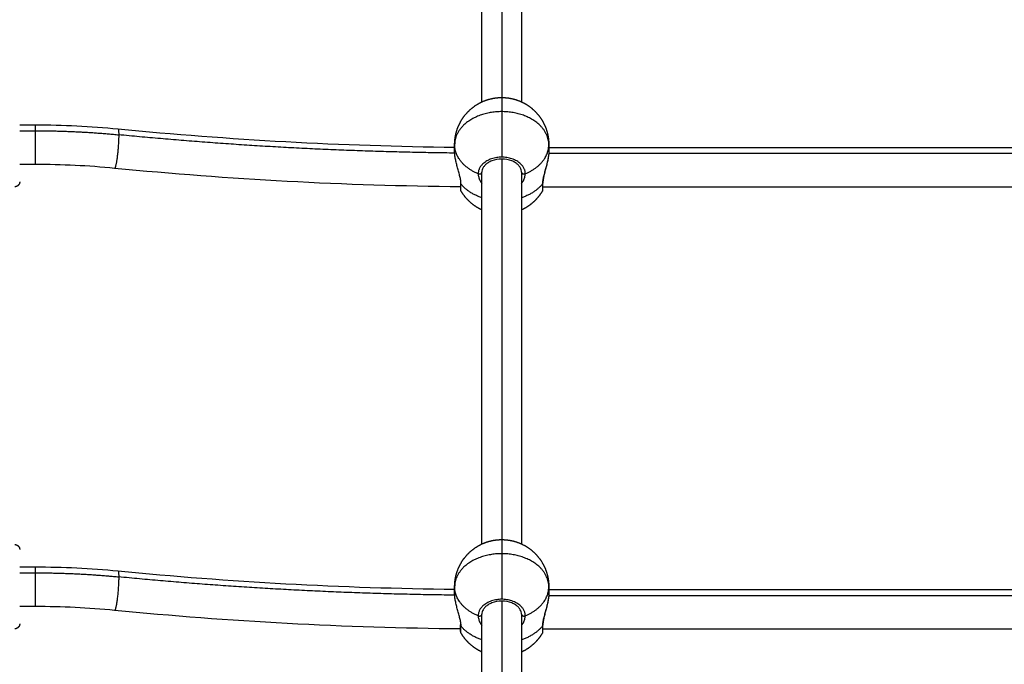
# Model space of a CAD drawing. Units: millimetres. Extents: x -4.2 to 7.8, y -0.1 to 14.6.
# Drawn here: x 2.5 to 2.9, y 4.9 to 5.1 of the extents above; entities that cross this region are included whole.
import ezdxf

# ---------------------------------------------------------------- set-up
doc = ezdxf.new("R2010")
doc.units = ezdxf.units.MM
doc.layers.add('DIASTASEIS', color=253, linetype='Continuous', lineweight=5)
doc.layers.add('Make2D$Visible$Curves', color=7, linetype='Continuous')
doc.layers.add('Make2D$Visible$Tangents', color=8, linetype='Continuous')
doc.styles.get("Standard").update_dxf_attribs({"font": 'ARIALN.TTF'})
doc.dimstyles.new('STANDARD_ACAD', dxfattribs={"dimtxt": 0.18, "dimasz": 0.15, "dimexe": 0.18, "dimexo": 0.0625, "dimgap": 0.09, "dimtad": 0, "dimtih": 1, "dimtoh": 1, "dimzin": 0, "dimdsep": 46, "dimtxsty": 'Standard', "dimblk": 'OBLIQUE', "dimcen": 0.09, "dimadec": 0, "dimazin": 0, "dimtfac": 1, "dimtofl": 0, "dimtmove": 0, "dimatfit": 3, "dimfxl": 1, "dimtolj": 1, "dimtzin": 0, "dimarcsym": 0})

# ---------------------------------------------------------------- blocks, each defined once
blk = doc.blocks.new('_Oblique')
at = {"color": 0, "linetype": 'ByBlock', "lineweight": -2, "transparency": 16777216}
blk.add_line((-0.5, -0.5), (0.5, 0.5), dxfattribs=at)
blk = doc.blocks.new('*D35')
at = {"layer": 'Defpoints', "color": 0}
for p in [(7.73391, 7.78458), (0.85138, 4.54399), (7.73391, 4.54399)]:
    blk.add_point(p, dxfattribs=at)
at = {"layer": 'DIASTASEIS', "color": 0, "lineweight": -2}
for p, q in [((0.85138, 4.60649), (0.85138, 7.96458)), ((7.73391, 4.60649), (7.73391, 7.96458)), ((0.85138, 7.78458), (4.01073, 7.78458)), ((7.73391, 7.78458), (4.57455, 7.78458))]:
    blk.add_line(p, q, dxfattribs=at)
at = {"layer": 'DIASTASEIS', "color": 0, "linetype": 'ByBlock', "lineweight": -2, "xscale": 0.15, "yscale": 0.15, "zscale": 0.15, "rotation": 180}
blk.add_blockref('_Oblique', (0.85138, 7.78458), dxfattribs=at)
at = {"layer": 'DIASTASEIS', "color": 0, "linetype": 'ByBlock', "lineweight": -2, "xscale": 0.15, "yscale": 0.15, "zscale": 0.15}
blk.add_blockref('_Oblique', (7.73391, 7.78458), dxfattribs=at)
at = {"layer": 'DIASTASEIS', "color": 0, "insert": (4.29264, 7.78458), "char_height": 0.18, "attachment_point": 5}
blk.add_mtext('\\A1;\\A1;6.90', dxfattribs=at)
blk = doc.blocks.new('*D36')
at = {"layer": 'Defpoints', "color": 0}
for p in [(2.44179, 6.99406), (0.18, 0), (5.63304, 0)]:
    blk.add_point(p, dxfattribs=at)
at = {"layer": 'DIASTASEIS', "color": 0, "lineweight": -2}
for p, q in [((2.37929, 6.99406), (0, 6.99406)), ((0.18, 6.99406), (0.18, 3.67893)), ((0.18, 0), (0.18, 3.31513)), ((5.57054, 0), (0, 0))]:
    blk.add_line(p, q, dxfattribs=at)
at = {"layer": 'DIASTASEIS', "color": 0, "linetype": 'ByBlock', "lineweight": -2, "xscale": 0.15, "yscale": 0.15, "zscale": 0.15}
for p, rotation in [((0.18, 6.99406), 90), ((0.18, 0), 270)]:
    blk.add_blockref('_Oblique', p, dxfattribs=dict(at, rotation=rotation))
at = {"layer": 'DIASTASEIS', "color": 0, "insert": (0.18, 3.49703), "char_height": 0.18, "attachment_point": 5}
blk.add_mtext('\\A1;\\A1;7.00', dxfattribs=at)
blk = doc.blocks.new('*D37')
at = {"layer": 'Defpoints', "color": 0}
for p in [(6.23391, 5.91966), (6.23391, 4.75578), (2.34579, 4.61428)]:
    blk.add_point(p, dxfattribs=at)
at = {"layer": 'DIASTASEIS', "color": 0, "lineweight": -2}
for p, q in [((2.34579, 4.67678), (2.34579, 6.09966)), ((6.23391, 4.81828), (6.23391, 6.09966)), ((2.34579, 5.91966), (4.00837, 5.91966)), ((6.23391, 5.91966), (4.57133, 5.91966))]:
    blk.add_line(p, q, dxfattribs=at)
at = {"layer": 'DIASTASEIS', "color": 0, "linetype": 'ByBlock', "lineweight": -2, "xscale": 0.15, "yscale": 0.15, "zscale": 0.15, "rotation": 180}
blk.add_blockref('_Oblique', (2.34579, 5.91966), dxfattribs=at)
at = {"layer": 'DIASTASEIS', "color": 0, "linetype": 'ByBlock', "lineweight": -2, "xscale": 0.15, "yscale": 0.15, "zscale": 0.15}
blk.add_blockref('_Oblique', (6.23391, 5.91966), dxfattribs=at)
at = {"layer": 'DIASTASEIS', "color": 0, "insert": (4.28985, 5.91966), "char_height": 0.18, "attachment_point": 5}
blk.add_mtext('\\A1;\\A1;3.90', dxfattribs=at)
blk = doc.blocks.new('*D38')
at = {"layer": 'Defpoints', "color": 0}
for p in [(2.47019, 5.54164), (1.52368, 2), (5.33004, 2)]:
    blk.add_point(p, dxfattribs=at)
at = {"layer": 'DIASTASEIS', "color": 0, "lineweight": -2}
for p, q in [((2.40769, 5.54164), (1.34368, 5.54164)), ((1.52368, 5.54164), (1.52368, 3.95272)), ((1.52368, 2), (1.52368, 3.58892)), ((5.26754, 2), (1.34368, 2))]:
    blk.add_line(p, q, dxfattribs=at)
at = {"layer": 'DIASTASEIS', "color": 0, "linetype": 'ByBlock', "lineweight": -2, "xscale": 0.15, "yscale": 0.15, "zscale": 0.15}
for p, rotation in [((1.52368, 5.54164), 90), ((1.52368, 2), 270)]:
    blk.add_blockref('_Oblique', p, dxfattribs=dict(at, rotation=rotation))
at = {"layer": 'DIASTASEIS', "color": 0, "insert": (1.52368, 3.77082), "char_height": 0.18, "attachment_point": 5}
blk.add_mtext('\\A1;\\A1;3.50', dxfattribs=at)
blk = doc.blocks.new('KATOPSH_S032-MAN1')
at = {"layer": 'Make2D$Visible$Curves', "lineweight": -3}
for points, degree in [([(1432.85828, 6214.49562), (1432.85828, 6214.71508), (1432.85828, 6214.93455)], 2), ([(1432.87428, 6214.93455), (1432.87428, 6214.71508), (1432.87428, 6214.49562)], 2), ([(1432.67178, 6214.48639), (1432.6749, 6214.48639), (1432.67803, 6214.48639)], 2), ([(1432.67803, 6214.48639), (1432.68924, 6214.48639), (1432.7004, 6214.48584), (1432.71144, 6214.48476)], 3), ([(1432.71144, 6214.48476), (1432.75637, 6214.48036), (1432.80174, 6214.47788), (1432.84733, 6214.47737)], 3), ([(1432.84728, 6214.47558), (1432.84728, 6214.47698), (1432.84728, 6214.47839)], 2), ([(1432.88521, 6214.47727), (1432.99128, 6214.47727), (1433.09734, 6214.47727)], 2), ([(1432.88528, 6214.47839), (1432.88528, 6214.47698), (1432.88528, 6214.47558)], 2), ([(1432.67803, 6214.47039), (1432.6749, 6214.47039), (1432.67178, 6214.47039)], 2), ([(1432.71008, 6214.46882), (1432.69949, 6214.46986), (1432.68879, 6214.47039), (1432.67803, 6214.47039)], 3), ([(1432.84982, 6214.46135), (1432.80294, 6214.46179), (1432.75628, 6214.4643), (1432.71008, 6214.46882)], 3), ([(1432.85828, 6214.31731), (1432.85828, 6214.39229), (1432.85828, 6214.46727)], 2), ([(1432.87428, 6214.46727), (1432.87428, 6214.39229), (1432.87428, 6214.31731)], 2), ([(1433.09969, 6214.46127), (1432.99121, 6214.46127), (1432.88273, 6214.46127)], 2), ([(1432.67178, 6214.30807), (1432.6749, 6214.30807), (1432.67803, 6214.30807)], 2), ([(1432.67803, 6214.30807), (1432.68924, 6214.30807), (1432.7004, 6214.30753), (1432.71144, 6214.30645)], 3), ([(1432.71144, 6214.30645), (1432.75637, 6214.30205), (1432.80174, 6214.29957), (1432.84733, 6214.29906)], 3), ([(1432.84728, 6214.29727), (1432.84728, 6214.29867), (1432.84728, 6214.30007)], 2), ([(1432.88521, 6214.29896), (1432.99128, 6214.29896), (1433.09734, 6214.29896)], 2), ([(1432.88528, 6214.30007), (1432.88528, 6214.29867), (1432.88528, 6214.29727)], 2), ([(1432.67803, 6214.29207), (1432.6749, 6214.29207), (1432.67178, 6214.29207)], 2), ([(1432.71008, 6214.29051), (1432.69949, 6214.29155), (1432.68879, 6214.29207), (1432.67803, 6214.29207)], 3), ([(1432.84982, 6214.28303), (1432.80294, 6214.28348), (1432.75628, 6214.28599), (1432.71008, 6214.29051)], 3), ([(1432.85828, 6214.14091), (1432.85828, 6214.21493), (1432.85828, 6214.28895)], 2), ([(1432.87428, 6214.28896), (1432.87428, 6214.21493), (1432.87428, 6214.14091)], 2), ([(1432.84969, 6214.28454), (1432.84969, 6214.2846), (1432.84969, 6214.28465)], 2), ([(1433.09969, 6214.28296), (1432.99121, 6214.28296), (1432.88273, 6214.28296)], 2), ([(1432.84969, 6214.28196), (1432.84969, 6214.28196), (1432.84969, 6214.28196)], 2)]:
    blk.add_open_spline(points, degree=degree, dxfattribs=at)
for points, weights, knots in [([(1432.84728, 6214.47839), (1432.84728, 6214.47857), (1432.84728, 6214.47876), (1432.84729, 6214.47895), (1432.84735, 6214.48112), (1432.84778, 6214.48329), (1432.84861, 6214.48538), (1432.84956, 6214.48778), (1432.85099, 6214.48997), (1432.85284, 6214.49182), (1432.8547, 6214.49368), (1432.85688, 6214.4951), (1432.85928, 6214.49605), (1432.86156, 6214.49695), (1432.86392, 6214.49739), (1432.86628, 6214.49739)], [0.843369794284, 0.843369794284, 0.843369794284, 0.843369794284, 0.806766088147, 0.778915442172, 0.759817856361, 0.738984126386, 0.728567261398, 0.728567261398, 0.728567261398, 0.738984126386, 0.759817856361, 0.780651586337, 0.8119021813, 0.853569641251], [-0.563168, -0.563168, -0.563168, -0.563168, 0, 0, 0, 6.632252, 6.632252, 6.632252, 14.44665, 14.44665, 14.44665, 22.261049, 22.261049, 22.261049, 29.465751, 29.465751, 29.465751, 29.465751]), ([(1432.86628, 6214.49739), (1432.86863, 6214.49739), (1432.87099, 6214.49695), (1432.87327, 6214.49605), (1432.87568, 6214.4951), (1432.87786, 6214.49368), (1432.87971, 6214.49182), (1432.88157, 6214.48997), (1432.88299, 6214.48778), (1432.88394, 6214.48538), (1432.88477, 6214.48329), (1432.8852, 6214.48112), (1432.88527, 6214.47895), (1432.88527, 6214.47876), (1432.88528, 6214.47857), (1432.88528, 6214.47839)], [0.853569641251, 0.8119021813, 0.780651586337, 0.759817856361, 0.738984126386, 0.728567261398, 0.728567261398, 0.728567261398, 0.738984126386, 0.759817856361, 0.778915442172, 0.806766088147, 0.843369794284, 0.843369794284, 0.843369794284, 0.843369794284], [29.465751, 29.465751, 29.465751, 29.465751, 36.670454, 36.670454, 36.670454, 44.484853, 44.484853, 44.484853, 52.299251, 52.299251, 52.299251, 58.931503, 58.931503, 58.931503, 59.494671, 59.494671, 59.494671, 59.494671]), ([(1432.67178, 6214.46339), (1432.67178, 6214.46339), (1432.67177, 6214.46327), (1432.67177, 6214.46323), (1432.67177, 6214.46319), (1432.67176, 6214.4631), (1432.67175, 6214.46306), (1432.67172, 6214.46289), (1432.67168, 6214.46277), (1432.67154, 6214.4624), (1432.67138, 6214.46217), (1432.67119, 6214.46197), (1432.6708, 6214.46158), (1432.6703, 6214.46139), (1432.66978, 6214.46139)], [1, 1, 1, 1, 1, 1, 1, 1, 1, 1, 1, 1, 1, 1.05719095842, 1.17157287526], [0, 0, 0, 0, 0.00023, 0.00023, 0.132393, 0.132393, 0.267399, 0.267399, 0.68817, 0.68817, 1.57712, 1.57712, 1.57712, 3.188608, 3.188608, 3.188608, 3.188608]), ([(1432.85828, 6214.45204), (1432.85626, 6214.45298), (1432.85443, 6214.45425), (1432.85284, 6214.45584), (1432.85166, 6214.45702), (1432.85065, 6214.45834), (1432.84982, 6214.45977)], [0.751448637963, 0.736194386919, 0.728567261398, 0.728567261398, 0.728567261398, 0.732776529637, 0.741195066115], [37.79822, 37.79822, 37.79822, 37.79822, 44.484853, 44.484853, 44.484853, 49.452267, 49.452267, 49.452267, 49.452267]), ([(1432.88273, 6214.45977), (1432.8819, 6214.45834), (1432.88089, 6214.45702), (1432.87971, 6214.45584), (1432.87813, 6214.45425), (1432.87629, 6214.45298), (1432.87428, 6214.45204)], [0.741195066115, 0.732776529637, 0.728567261398, 0.728567261398, 0.728567261398, 0.736193652295, 0.751446434088], [9.479236, 9.479236, 9.479236, 9.479236, 14.44665, 14.44665, 14.44665, 21.132961, 21.132961, 21.132961, 21.132961]), ([(1432.84728, 6214.30007), (1432.84728, 6214.30026), (1432.84728, 6214.30045), (1432.84729, 6214.30064), (1432.84735, 6214.30281), (1432.84778, 6214.30498), (1432.84861, 6214.30707), (1432.84956, 6214.30947), (1432.85099, 6214.31165), (1432.85284, 6214.31351), (1432.8547, 6214.31536), (1432.85688, 6214.31679), (1432.85928, 6214.31774), (1432.86156, 6214.31864), (1432.86392, 6214.31907), (1432.86628, 6214.31907)], [0.843369794284, 0.843369794284, 0.843369794284, 0.843369794284, 0.806766088147, 0.778915442172, 0.759817856361, 0.738984126386, 0.728567261398, 0.728567261398, 0.728567261398, 0.738984126386, 0.759817856361, 0.780651586337, 0.8119021813, 0.853569641252], [-0.563168, -0.563168, -0.563168, -0.563168, 0, 0, 0, 6.632252, 6.632252, 6.632252, 14.44665, 14.44665, 14.44665, 22.261049, 22.261049, 22.261049, 29.465751, 29.465751, 29.465751, 29.465751]), ([(1432.86628, 6214.31907), (1432.86863, 6214.31907), (1432.87099, 6214.31864), (1432.87327, 6214.31774), (1432.87568, 6214.31679), (1432.87786, 6214.31536), (1432.87971, 6214.31351), (1432.88157, 6214.31165), (1432.88299, 6214.30947), (1432.88394, 6214.30707), (1432.88477, 6214.30498), (1432.8852, 6214.30281), (1432.88527, 6214.30064), (1432.88527, 6214.30045), (1432.88528, 6214.30026), (1432.88528, 6214.30007)], [0.853569641252, 0.8119021813, 0.780651586337, 0.759817856361, 0.738984126386, 0.728567261398, 0.728567261398, 0.728567261398, 0.738984126386, 0.759817856361, 0.778915442172, 0.806766088147, 0.843369794284, 0.843369794284, 0.843369794284, 0.843369794284], [0, 0, 0, 0, 7.204703, 7.204703, 7.204703, 15.019101, 15.019101, 15.019101, 22.8335, 22.8335, 22.8335, 29.465751, 29.465751, 29.465751, 30.028919, 30.028919, 30.028919, 30.028919]), ([(1432.66978, 6214.31707), (1432.6703, 6214.31707), (1432.6708, 6214.31688), (1432.67119, 6214.31649), (1432.67138, 6214.31629), (1432.67154, 6214.31606), (1432.67168, 6214.31569), (1432.67172, 6214.31556), (1432.67175, 6214.3154), (1432.67176, 6214.31536), (1432.67177, 6214.31527), (1432.67177, 6214.31523), (1432.67177, 6214.31519), (1432.67178, 6214.31507), (1432.67178, 6214.31507)], [0.853569641252, 0.770234721349, 0.728567261398, 0.728567261398, 0.728567261398, 0.728567261398, 0.728567261398, 0.728567261398, 0.728567261398, 0.728567261398, 0.728567261398, 0.728567261398, 0.728567261398, 0.728567261398, 0.728567261398], [0, 0, 0, 0, 1.611488, 1.611488, 1.611488, 2.500441, 2.500441, 2.921213, 2.921213, 3.056219, 3.056219, 3.188383, 3.188383, 3.188622, 3.188622, 3.188622, 3.188622]), ([(1432.67178, 6214.28507), (1432.67178, 6214.28507), (1432.67178, 6214.28501), (1432.67178, 6214.28499), (1432.67178, 6214.28497), (1432.67177, 6214.28491), (1432.67177, 6214.28487), (1432.67176, 6214.28479), (1432.67175, 6214.28475), (1432.67172, 6214.28458), (1432.67168, 6214.28446), (1432.67154, 6214.28408), (1432.67138, 6214.28385), (1432.67119, 6214.28366), (1432.6708, 6214.28327), (1432.6703, 6214.28307), (1432.66978, 6214.28307)], [1, 1, 1, 1, 1, 1, 1, 1, 1, 1, 1, 1, 1, 1, 1, 1.05719095842, 1.17157287525], [0, 0, 0, 0, 0.000036, 0.000036, 0.062085, 0.062085, 0.189066, 0.189066, 0.318778, 0.318778, 0.723048, 0.723048, 1.577139, 1.577139, 1.577139, 3.188627, 3.188627, 3.188627, 3.188627]), ([(1432.85828, 6214.27373), (1432.85626, 6214.27466), (1432.85443, 6214.27594), (1432.85284, 6214.27753), (1432.85166, 6214.27871), (1432.85065, 6214.28003), (1432.84982, 6214.28146)], [0.751448637963, 0.73619438692, 0.728567261398, 0.728567261398, 0.728567261398, 0.732776529637, 0.741195066115], [37.79822, 37.79822, 37.79822, 37.79822, 44.484853, 44.484853, 44.484853, 49.452267, 49.452267, 49.452267, 49.452267]), ([(1432.88273, 6214.28146), (1432.8819, 6214.28003), (1432.88089, 6214.27871), (1432.87971, 6214.27753), (1432.87813, 6214.27594), (1432.87629, 6214.27466), (1432.87428, 6214.27373)], [0.741195066115, 0.732776529637, 0.728567261398, 0.728567261398, 0.728567261398, 0.736193381162, 0.75144562069], [9.479236, 9.479236, 9.479236, 9.479236, 14.44665, 14.44665, 14.44665, 21.132842, 21.132842, 21.132842, 21.132842])]:
    blk.add_rational_spline(points, weights, degree=3, knots=knots, dxfattribs=at)
for points, knots in [([(1432.84982, 6214.4625), (1432.84982, 6214.46294), (1432.84978, 6214.46341), (1432.84964, 6214.46443), (1432.84953, 6214.46499), (1432.84927, 6214.46611), (1432.84912, 6214.46669), (1432.8488, 6214.46787), (1432.84864, 6214.46847), (1432.84839, 6214.46936), (1432.84831, 6214.46965), (1432.84815, 6214.47025), (1432.84808, 6214.47054), (1432.84786, 6214.47142), (1432.84773, 6214.47199), (1432.84757, 6214.47283), (1432.84752, 6214.4731), (1432.84743, 6214.47364), (1432.8474, 6214.4739), (1432.84731, 6214.47467), (1432.84728, 6214.47514), (1432.84728, 6214.47558)], [-14.826278, -14.826278, -14.826278, -14.826278, -12.972993, -12.972993, -11.119709, -11.119709, -9.266424, -9.266424, -7.413139, -7.413139, -6.486497, -6.486497, -5.559854, -5.559854, -3.70657, -3.70657, -2.779927, -2.779927, -1.853285, -1.853285, 0, 0, 0, 0]), ([(1432.88528, 6214.47558), (1432.88528, 6214.47535), (1432.88527, 6214.47511), (1432.88525, 6214.47485), (1432.88524, 6214.4746), (1432.88521, 6214.47434), (1432.88518, 6214.47408), (1432.88515, 6214.47381), (1432.88511, 6214.47354), (1432.88507, 6214.47327), (1432.88503, 6214.47299), (1432.88498, 6214.47271), (1432.88492, 6214.47242), (1432.88481, 6214.47186), (1432.88468, 6214.47128), (1432.88453, 6214.47069), (1432.88446, 6214.4704), (1432.88439, 6214.4701), (1432.88431, 6214.46981), (1432.88424, 6214.46952), (1432.88416, 6214.46923), (1432.88408, 6214.46893), (1432.88393, 6214.46836), (1432.88377, 6214.46778), (1432.88362, 6214.46722), (1432.88355, 6214.46694), (1432.88348, 6214.46666), (1432.88341, 6214.46638), (1432.88335, 6214.46611), (1432.88328, 6214.46585), (1432.88323, 6214.46559), (1432.88317, 6214.46533), (1432.88312, 6214.46507), (1432.88307, 6214.46483), (1432.88303, 6214.46458), (1432.88299, 6214.46434), (1432.88296, 6214.46411), (1432.8829, 6214.46364), (1432.88287, 6214.46323), (1432.88287, 6214.46286)], [0.001419, 0.001419, 0.001419, 0.001419, 0.940097, 0.940097, 0.940097, 1.881616, 1.881616, 1.881616, 2.81613, 2.81613, 2.81613, 3.752451, 3.752451, 3.752451, 5.597744, 5.597744, 5.597744, 6.515285, 6.515285, 6.515285, 7.422195, 7.422195, 7.422195, 9.214439, 9.214439, 9.214439, 10.102181, 10.102181, 10.102181, 10.973895, 10.973895, 10.973895, 11.837798, 11.837798, 11.837798, 12.702741, 12.702741, 12.702741, 14.414491, 14.414491, 14.414491, 14.414491]), ([(1432.87428, 6214.46727), (1432.87428, 6214.46788), (1432.87411, 6214.4685), (1432.87377, 6214.4691), (1432.87357, 6214.46946), (1432.8733, 6214.46981), (1432.87298, 6214.47015), (1432.87271, 6214.47042), (1432.87241, 6214.47067), (1432.87198, 6214.47097), (1432.8719, 6214.47103), (1432.87136, 6214.47137), (1432.87086, 6214.47163), (1432.86909, 6214.47232), (1432.8677, 6214.47258), (1432.86628, 6214.47258), (1432.86486, 6214.47258), (1432.86346, 6214.47232), (1432.8617, 6214.47163), (1432.8612, 6214.47137), (1432.86066, 6214.47103), (1432.86057, 6214.47097), (1432.86015, 6214.47067), (1432.85984, 6214.47042), (1432.85958, 6214.47015), (1432.85925, 6214.46981), (1432.85898, 6214.46946), (1432.85878, 6214.4691), (1432.85844, 6214.4685), (1432.85828, 6214.46788), (1432.85828, 6214.46727)], [0, 0, 0, 0, 3.060109, 3.060109, 3.060109, 4.904437, 4.904437, 4.904437, 6.403617, 6.403617, 6.774101, 6.774101, 8.672299, 8.672299, 12.943467, 12.943467, 12.943467, 17.214634, 17.214634, 19.112832, 19.112832, 19.483317, 19.483317, 20.982496, 20.982496, 20.982496, 22.826824, 22.826824, 22.826824, 25.886933, 25.886933, 25.886933, 25.886933]), ([(1432.84982, 6214.28419), (1432.84982, 6214.28462), (1432.84978, 6214.2851), (1432.84964, 6214.28612), (1432.84953, 6214.28667), (1432.84927, 6214.2878), (1432.84912, 6214.28837), (1432.8488, 6214.28956), (1432.84864, 6214.29015), (1432.84839, 6214.29104), (1432.84831, 6214.29134), (1432.84815, 6214.29193), (1432.84808, 6214.29223), (1432.84786, 6214.29311), (1432.84773, 6214.29368), (1432.84757, 6214.29451), (1432.84752, 6214.29479), (1432.84743, 6214.29533), (1432.8474, 6214.29559), (1432.84731, 6214.29635), (1432.84728, 6214.29683), (1432.84728, 6214.29727)], [-14.826278, -14.826278, -14.826278, -14.826278, -12.972993, -12.972993, -11.119709, -11.119709, -9.266424, -9.266424, -7.413139, -7.413139, -6.486497, -6.486497, -5.559854, -5.559854, -3.70657, -3.70657, -2.779927, -2.779927, -1.853285, -1.853285, 0, 0, 0, 0]), ([(1432.87428, 6214.28895), (1432.87428, 6214.28957), (1432.87411, 6214.29019), (1432.87377, 6214.29079), (1432.87357, 6214.29115), (1432.8733, 6214.2915), (1432.87298, 6214.29183), (1432.87271, 6214.2921), (1432.87241, 6214.29236), (1432.87198, 6214.29266), (1432.8719, 6214.29271), (1432.87136, 6214.29306), (1432.87086, 6214.29331), (1432.86909, 6214.29401), (1432.8677, 6214.29426), (1432.86628, 6214.29426), (1432.86486, 6214.29426), (1432.86346, 6214.29401), (1432.8617, 6214.29331), (1432.8612, 6214.29306), (1432.86066, 6214.29271), (1432.86057, 6214.29266), (1432.86015, 6214.29236), (1432.85984, 6214.2921), (1432.85958, 6214.29183), (1432.85925, 6214.2915), (1432.85898, 6214.29115), (1432.85878, 6214.29079), (1432.85844, 6214.29019), (1432.85828, 6214.28957), (1432.85828, 6214.28895)], [0, 0, 0, 0, 3.060109, 3.060109, 3.060109, 4.904437, 4.904437, 4.904437, 6.403617, 6.403617, 6.774101, 6.774101, 8.672299, 8.672299, 12.943467, 12.943467, 12.943467, 17.214634, 17.214634, 19.112832, 19.112832, 19.483317, 19.483317, 20.982496, 20.982496, 20.982496, 22.826824, 22.826824, 22.826824, 25.886933, 25.886933, 25.886933, 25.886933]), ([(1432.88528, 6214.29727), (1432.88528, 6214.29704), (1432.88527, 6214.29679), (1432.88525, 6214.29654), (1432.88524, 6214.29629), (1432.88521, 6214.29603), (1432.88518, 6214.29577), (1432.88515, 6214.2955), (1432.88511, 6214.29523), (1432.88507, 6214.29495), (1432.88503, 6214.29468), (1432.88498, 6214.2944), (1432.88492, 6214.29411), (1432.88481, 6214.29354), (1432.88468, 6214.29297), (1432.88453, 6214.29238), (1432.88446, 6214.29209), (1432.88439, 6214.29179), (1432.88431, 6214.2915), (1432.88424, 6214.29121), (1432.88416, 6214.29091), (1432.88408, 6214.29062), (1432.88393, 6214.29004), (1432.88377, 6214.28947), (1432.88362, 6214.2889), (1432.88355, 6214.28862), (1432.88348, 6214.28834), (1432.88341, 6214.28807), (1432.88335, 6214.2878), (1432.88328, 6214.28753), (1432.88323, 6214.28727), (1432.88317, 6214.28701), (1432.88312, 6214.28676), (1432.88307, 6214.28651), (1432.88303, 6214.28627), (1432.88299, 6214.28602), (1432.88296, 6214.28579), (1432.8829, 6214.28533), (1432.88287, 6214.28492), (1432.88287, 6214.28454)], [0.001419, 0.001419, 0.001419, 0.001419, 0.940097, 0.940097, 0.940097, 1.881616, 1.881616, 1.881616, 2.81613, 2.81613, 2.81613, 3.752451, 3.752451, 3.752451, 5.597744, 5.597744, 5.597744, 6.515285, 6.515285, 6.515285, 7.422195, 7.422195, 7.422195, 9.214439, 9.214439, 9.214439, 10.102181, 10.102181, 10.102181, 10.973895, 10.973895, 10.973895, 11.837798, 11.837798, 11.837798, 12.702741, 12.702741, 12.702741, 14.414491, 14.414491, 14.414491, 14.414491]), ([(1432.84969, 6214.28196), (1432.84969, 6214.28196), (1432.84969, 6214.28196), (1432.84969, 6214.28197), (1432.84969, 6214.28197), (1432.84969, 6214.28199), (1432.84969, 6214.28201), (1432.84969, 6214.28214), (1432.84969, 6214.28235), (1432.84969, 6214.28311), (1432.84969, 6214.28375), (1432.84969, 6214.28454)], [0.609036, 0.609036, 0.609036, 0.609036, 0.75645, 0.75645, 1.051129, 1.051129, 1.640594, 1.640594, 4.113582, 4.113582, 7.554334, 7.554334, 7.554334, 7.554334]), ([(1432.84982, 6214.28146), (1432.84974, 6214.28161), (1432.84969, 6214.28178), (1432.84969, 6214.28196), (1432.84969, 6214.28196), (1432.84969, 6214.28196)], [0, 0, 0, 0, 0.4349616, 0.4349616, 0.4634388, 0.4634388, 0.4634388, 0.4634388])]:
    blk.add_open_spline(points, degree=3, knots=knots, dxfattribs=at)
for points, weights in [([(1432.84982, 6214.45977), (1432.84982, 6214.45977), (1432.84982, 6214.4625)], [1, 0.925540504018, 1]), ([(1432.88273, 6214.4625), (1432.88287, 6214.46266), (1432.88287, 6214.46286)], [1, 0.965925031918, 1]), ([(1432.88273, 6214.4625), (1432.88273, 6214.45977), (1432.88273, 6214.45977)], [1, 0.925540504018, 1]), ([(1432.84979, 6214.28486), (1432.84969, 6214.28471), (1432.84969, 6214.28454)], [0.875992979642, 0.910878792752, 1]), ([(1432.84969, 6214.28465), (1432.84969, 6214.28463), (1432.84969, 6214.2846)], [1, 0.994867879305, 0.991281719081]), ([(1432.84969, 6214.28454), (1432.84969, 6214.28435), (1432.84982, 6214.28419)], [1, 0.965925826289, 1]), ([(1432.84982, 6214.2849), (1432.84982, 6214.28459), (1432.84982, 6214.2843)], [0.967582362694, 0.98277860616, 1]), ([(1432.84982, 6214.2843), (1432.84982, 6214.2843), (1432.84982, 6214.2843)], [0.999750949504, 0.999875016313, 1]), ([(1432.88273, 6214.28419), (1432.88287, 6214.28435), (1432.88287, 6214.28454)], [1, 0.965925031918, 1]), ([(1432.88273, 6214.28419), (1432.88273, 6214.28146), (1432.88273, 6214.28146)], [1, 0.925540504019, 1])]:
    blk.add_rational_spline(points, weights, degree=2, dxfattribs=at)
at = {"layer": 'Make2D$Visible$Tangents', "lineweight": -3}
for points in [[(1432.86628, 6214.94596), (1432.86628, 6214.72167), (1432.86628, 6214.49739)], [(1432.67178, 6214.48399), (1432.6749, 6214.48399), (1432.67803, 6214.48399)], [(1432.88526, 6214.47488), (1432.99128, 6214.47488), (1433.0973, 6214.47488)], [(1432.86628, 6214.47258), (1432.86628, 6214.39582), (1432.86628, 6214.31907)], [(1432.67178, 6214.30568), (1432.6749, 6214.30568), (1432.67803, 6214.30568)], [(1432.86628, 6214.29426), (1432.86628, 6214.21842), (1432.86628, 6214.14257)], [(1432.88526, 6214.29657), (1432.99128, 6214.29657), (1433.0973, 6214.29657)]]:
    blk.add_open_spline(points, degree=2, dxfattribs=at)
for points, weights in [([(1432.86628, 6214.49739), (1432.86628, 6214.49739), (1432.86628, 6214.4917)], [1, 0.92220097167, 1]), ([(1432.86628, 6214.4917), (1432.84728, 6214.4917), (1432.84728, 6214.47839)], [1, 0.707106781187, 1]), ([(1432.86628, 6214.4917), (1432.86628, 6214.48388), (1432.86628, 6214.47331)], [1, 0.866025403784, 1]), ([(1432.88528, 6214.47839), (1432.88528, 6214.4917), (1432.86628, 6214.4917)], [1, 0.707106781187, 1]), ([(1432.67803, 6214.48639), (1432.67803, 6214.48639), (1432.67803, 6214.48399)], [0.853569641252, 0.852010713116, 1]), ([(1432.67803, 6214.48399), (1432.69495, 6214.48399), (1432.71173, 6214.48235)], [1, 0.997894170503, 1]), ([(1432.71144, 6214.48476), (1432.71173, 6214.48473), (1432.71173, 6214.48235)], [0.853557881074, 0.852742455492, 1]), ([(1432.84729, 6214.47498), (1432.77923, 6214.47575), (1432.71173, 6214.48235)], [0.999569735871, 0.998137395174, 1]), ([(1432.85678, 6214.46665), (1432.84728, 6214.47056), (1432.84728, 6214.47839)], [1, 0.866025403784, 1]), ([(1432.87578, 6214.46665), (1432.88528, 6214.47056), (1432.88528, 6214.47839)], [1, 0.866025403784, 1]), ([(1432.86628, 6214.47331), (1432.85678, 6214.47331), (1432.85678, 6214.46665)], [1, 0.707106781187, 1]), ([(1432.87578, 6214.46665), (1432.87578, 6214.47331), (1432.86628, 6214.47331)], [1, 0.707106781187, 1]), ([(1432.85828, 6214.45698), (1432.85283, 6214.45879), (1432.84982, 6214.4625)], [0.934862826876, 0.921880097802, 1]), ([(1432.88273, 6214.4625), (1432.87973, 6214.45879), (1432.87428, 6214.45698)], [1, 0.921881616423, 0.934862322152]), ([(1432.86628, 6214.31907), (1432.86628, 6214.31907), (1432.86628, 6214.31339)], [1, 0.92220097167, 1]), ([(1432.86628, 6214.31339), (1432.84728, 6214.31339), (1432.84728, 6214.30007)], [1, 0.707106781187, 1]), ([(1432.86628, 6214.31339), (1432.86628, 6214.30557), (1432.86628, 6214.295)], [1, 0.866025403784, 1]), ([(1432.88528, 6214.30007), (1432.88528, 6214.31339), (1432.86628, 6214.31339)], [1, 0.707106781187, 1]), ([(1432.67803, 6214.30807), (1432.67803, 6214.30807), (1432.67803, 6214.30568)], [0.853569641252, 0.852010713116, 1]), ([(1432.71144, 6214.30645), (1432.71173, 6214.30642), (1432.71173, 6214.30404)], [0.853557881074, 0.852742455492, 1]), ([(1432.67803, 6214.30568), (1432.69495, 6214.30568), (1432.71173, 6214.30404)], [1, 0.997894170503, 1]), ([(1432.84729, 6214.29667), (1432.77923, 6214.29743), (1432.71173, 6214.30404)], [0.999569735871, 0.998137395174, 1]), ([(1432.85678, 6214.28834), (1432.84728, 6214.29225), (1432.84728, 6214.30007)], [1, 0.866025403784, 1]), ([(1432.87578, 6214.28834), (1432.88528, 6214.29225), (1432.88528, 6214.30007)], [1, 0.866025403784, 1]), ([(1432.86628, 6214.295), (1432.85678, 6214.295), (1432.85678, 6214.28834)], [1, 0.707106781187, 1]), ([(1432.87578, 6214.28834), (1432.87578, 6214.295), (1432.86628, 6214.295)], [1, 0.707106781187, 1]), ([(1432.84982, 6214.28146), (1432.84982, 6214.28146), (1432.84982, 6214.28419)], [1, 0.925540504018, 1]), ([(1432.85828, 6214.27867), (1432.85283, 6214.28047), (1432.84982, 6214.28419)], [0.934862461188, 0.921881198068, 1]), ([(1432.88273, 6214.28419), (1432.87973, 6214.28047), (1432.87428, 6214.27867)], [1, 0.921882425884, 0.93486205315])]:
    blk.add_rational_spline(points, weights, degree=2, dxfattribs=at)
for points, weights, knots in [([(1432.67803, 6214.48399), (1432.67803, 6214.47829), (1432.67803, 6214.47268), (1432.67803, 6214.47039), (1432.67803, 6214.47039)], [1, 0.707106781187, 1, 0.85509606807, 0.853569641252], [25.132741, 25.132741, 25.132741, 37.699112, 37.699112, 43.91611, 43.91611, 43.91611]), ([(1432.71173, 6214.48235), (1432.71173, 6214.47665), (1432.71076, 6214.47109), (1432.71036, 6214.4688), (1432.71008, 6214.46882)], [1, 0.707106781187, 1, 0.854359488748, 0.853557827666], [0, 0, 0, 12.566371, 12.566371, 18.814971, 18.814971, 18.814971]), ([(1432.85678, 6214.46665), (1432.85728, 6214.46644), (1432.85778, 6214.46665), (1432.85828, 6214.46686), (1432.85828, 6214.46727)], [1, 0.866025403784, 1, 0.866025403784, 1], [0, 0, 0, 1.047198, 1.047198, 2.094395, 2.094395, 2.094395]), ([(1432.87428, 6214.46727), (1432.87428, 6214.46686), (1432.87478, 6214.46665), (1432.87528, 6214.46644), (1432.87578, 6214.46665)], [1, 0.866025403784, 1, 0.866025403784, 1], [0, 0, 0, 1.047198, 1.047198, 2.094395, 2.094395, 2.094395]), ([(1432.67803, 6214.30568), (1432.67803, 6214.29997), (1432.67803, 6214.29437), (1432.67803, 6214.29207), (1432.67803, 6214.29207)], [1, 0.707106781187, 1, 0.85509606807, 0.853569641252], [25.132741, 25.132741, 25.132741, 37.699112, 37.699112, 43.91611, 43.91611, 43.91611]), ([(1432.71173, 6214.30404), (1432.71173, 6214.29833), (1432.71076, 6214.29277), (1432.71036, 6214.29048), (1432.71008, 6214.29051)], [1, 0.707106781187, 1, 0.854359488748, 0.853557827666], [0, 0, 0, 12.566371, 12.566371, 18.814971, 18.814971, 18.814971]), ([(1432.85678, 6214.28834), (1432.85728, 6214.28813), (1432.85778, 6214.28834), (1432.85828, 6214.28854), (1432.85828, 6214.28895)], [1, 0.866025403784, 1, 0.866025403784, 1], [0, 0, 0, 1.047198, 1.047198, 2.094395, 2.094395, 2.094395]), ([(1432.87428, 6214.28895), (1432.87428, 6214.28854), (1432.87478, 6214.28834), (1432.87528, 6214.28813), (1432.87578, 6214.28834)], [1, 0.866025403784, 1, 0.866025403784, 1], [0, 0, 0, 1.047198, 1.047198, 2.094395, 2.094395, 2.094395])]:
    blk.add_rational_spline(points, weights, degree=2, knots=knots, dxfattribs=at)
for points, knots in [([(1432.88528, 6214.47558), (1432.88528, 6214.47536), (1432.88527, 6214.47513), (1432.88524, 6214.47465), (1432.88522, 6214.4744), (1432.88516, 6214.4739), (1432.88512, 6214.47364), (1432.88504, 6214.4731), (1432.88499, 6214.47282), (1432.88482, 6214.47198), (1432.88469, 6214.47141), (1432.8844, 6214.47024), (1432.88424, 6214.46964), (1432.88392, 6214.46846), (1432.88375, 6214.46787), (1432.88351, 6214.46698), (1432.88344, 6214.46669), (1432.88329, 6214.46611), (1432.88322, 6214.46583), (1432.88309, 6214.46527), (1432.88303, 6214.465), (1432.88293, 6214.46446), (1432.88288, 6214.46419), (1432.88277, 6214.46341), (1432.88273, 6214.46294), (1432.88273, 6214.4625)], [-14.820488, -14.820488, -14.820488, -14.820488, -13.894208, -13.894208, -12.967927, -12.967927, -12.041647, -12.041647, -11.115366, -11.115366, -9.262805, -9.262805, -7.410244, -7.410244, -5.557683, -5.557683, -4.631403, -4.631403, -3.705122, -3.705122, -2.778842, -2.778842, -1.852561, -1.852561, 0, 0, 0, 0]), ([(1432.85678, 6214.46665), (1432.85678, 6214.46621), (1432.85685, 6214.46576), (1432.85711, 6214.46482), (1432.8573, 6214.46433), (1432.85776, 6214.46346), (1432.858, 6214.46307), (1432.85828, 6214.46269)], [-29.646752, -29.646752, -29.646752, -29.646752, -27.79383, -27.79383, -25.940908, -25.940908, -24.40732, -24.40732, -24.40732, -24.40732]), ([(1432.87428, 6214.46269), (1432.87439, 6214.46284), (1432.87449, 6214.46299), (1432.87474, 6214.46338), (1432.87488, 6214.46361), (1432.87512, 6214.46408), (1432.87523, 6214.46432), (1432.87543, 6214.4648), (1432.87551, 6214.46504), (1432.87571, 6214.46575), (1432.87578, 6214.46621), (1432.87578, 6214.46665)], [-5.231636, -5.231636, -5.231636, -5.231636, -4.632305, -4.632305, -3.705844, -3.705844, -2.779383, -2.779383, -1.852922, -1.852922, 0, 0, 0, 0]), ([(1432.88528, 6214.29727), (1432.88528, 6214.29705), (1432.88527, 6214.29682), (1432.88524, 6214.29634), (1432.88522, 6214.29609), (1432.88516, 6214.29558), (1432.88512, 6214.29532), (1432.88504, 6214.29479), (1432.88499, 6214.29451), (1432.88482, 6214.29367), (1432.88469, 6214.2931), (1432.8844, 6214.29193), (1432.88424, 6214.29133), (1432.88392, 6214.29015), (1432.88375, 6214.28956), (1432.88351, 6214.28867), (1432.88344, 6214.28838), (1432.88329, 6214.2878), (1432.88322, 6214.28752), (1432.88309, 6214.28696), (1432.88303, 6214.28668), (1432.88293, 6214.28614), (1432.88288, 6214.28588), (1432.88277, 6214.2851), (1432.88273, 6214.28462), (1432.88273, 6214.28419)], [-14.820488, -14.820488, -14.820488, -14.820488, -13.894208, -13.894208, -12.967927, -12.967927, -12.041647, -12.041647, -11.115366, -11.115366, -9.262805, -9.262805, -7.410244, -7.410244, -5.557683, -5.557683, -4.631403, -4.631403, -3.705122, -3.705122, -2.778842, -2.778842, -1.852561, -1.852561, 0, 0, 0, 0]), ([(1432.85678, 6214.28834), (1432.85678, 6214.2879), (1432.85685, 6214.28745), (1432.85711, 6214.28651), (1432.8573, 6214.28602), (1432.85776, 6214.28515), (1432.858, 6214.28476), (1432.85828, 6214.28438)], [-29.646752, -29.646752, -29.646752, -29.646752, -27.79383, -27.79383, -25.940908, -25.940908, -24.40732, -24.40732, -24.40732, -24.40732]), ([(1432.87428, 6214.28438), (1432.87439, 6214.28453), (1432.87449, 6214.28468), (1432.87474, 6214.28506), (1432.87488, 6214.2853), (1432.87512, 6214.28577), (1432.87523, 6214.28601), (1432.87543, 6214.28649), (1432.87551, 6214.28673), (1432.87571, 6214.28744), (1432.87578, 6214.2879), (1432.87578, 6214.28834)], [-5.232103, -5.232103, -5.232103, -5.232103, -4.632305, -4.632305, -3.705844, -3.705844, -2.779383, -2.779383, -1.852922, -1.852922, 0, 0, 0, 0])]:
    blk.add_open_spline(points, degree=3, knots=knots, dxfattribs=at)
blk = doc.blocks.new('s031b-')
at = {"color": 6}
blk.add_blockref('KATOPSH_S032-MAN1', (0, 0), dxfattribs=at)

msp = doc.modelspace()

# ---------------------------------------------------------------- block references
msp.add_blockref('s031b-', (-1430.14608, -6209.39165))

# ---------------------------------------------------------------- dimensions: what is measured, and where the dimension line sits
at = {"layer": 'DIASTASEIS'}
for base, p1, p2, picture, middle in [((7.73391, 7.78458), (0.85138, 4.54399), (7.73391, 4.54399), '*D35', (4.29264, 7.78458)), ((6.23391, 5.91966), (2.34579, 4.61428), (6.23391, 4.75578), '*D37', (4.28985, 5.91966))]:
    dim = msp.add_linear_dim(base=base, p1=p1, p2=p2, text='\\A1;<>0', dimstyle='STANDARD_ACAD', override={"dimdec": 1, "dimtxsty": 'Standard', "dimtmove": 2}, dxfattribs=at)
    dim.commit()
    dim.dimension.update_dxf_attribs({"geometry": picture, "text_midpoint": middle})
for base, p1, p2, picture, middle in [((0.18, 0), (2.44179, 6.99406), (5.63304, 0), '*D36', (0.18, 3.49703)), ((1.52368, 2), (2.47019, 5.54164), (5.33004, 2), '*D38', (1.52368, 3.77082))]:
    dim = msp.add_linear_dim(base=base, p1=p1, p2=p2, angle=90, text='\\A1;<>0', dimstyle='STANDARD_ACAD', override={"dimdec": 1, "dimtxsty": 'Standard', "dimtmove": 2}, dxfattribs=at)
    dim.commit()
    dim.dimension.update_dxf_attribs({"geometry": picture, "text_midpoint": middle})

doc.saveas('drawing.dxf')
